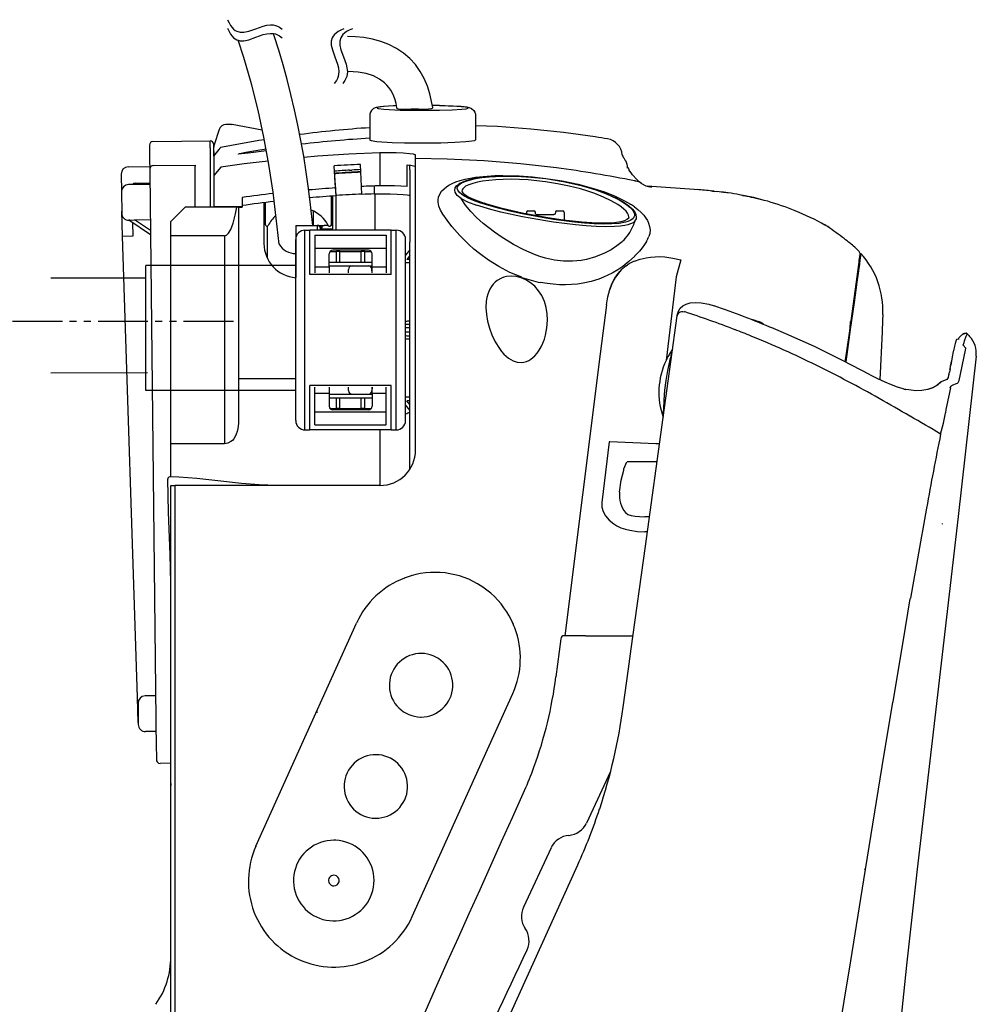
# Model space of a CAD drawing. Extents: x -1 to 1999, y 165 to 2915.
# Drawn here: x 392 to 526, y 2301 to 2439 of the extents above; entities that cross this region are included whole.
import ezdxf

# ---------------------------------------------------------------- set-up
doc = ezdxf.new("R2010")
doc.units = 0
doc.linetypes.add('EXLTYPE4', pattern=[12, 7, -1, 1, -1, 1, -1])
doc.layers.add('温水洗浄便座', color=7, linetype='CONTINUOUS')

msp = doc.modelspace()

# ---------------------------------------------------------------- linework, layer by layer
at = {"layer": '温水洗浄便座', "color": 7, "linetype": 'CONTINUOUS'}
for p, q in [((444.45, 2426.76), (444.45, 2426.87)), ((445.69, 2427.14), (445.68, 2427.15)), ((445.69, 2426.49), (450.4, 2426.49)), ((447.45, 2426.65), (446.45, 2426.65)), ((450.42, 2427.15), (449.4, 2427.15)), ((450.4, 2427.14), (449.4, 2427.14)), ((449.45, 2426.87), (449.45, 2426.76)), ((450.4, 2427.14), (450.42, 2427.15)), ((440.65, 2425.82), (440.65, 2422.32)), ((455.45, 2425.82), (455.45, 2422.32)), ((419.52, 2423.8), (418.8, 2421.64)), ((421.16, 2424.48), (420.47, 2424.48)), ((425.57, 2423.72), (421.33, 2424.47)), ((410.24, 2422.11), (418.24, 2422.2)), ((418.25, 2421.2), (418.24, 2422.2)), ((426.07, 2422.89), (426.06, 2422.89)), ((426.15, 2422.33), (426.15, 2422.32)), ((426.15, 2422.33), (426.15, 2422.33)), ((445.51, 2421.94), (450.59, 2421.94)), ((409.75, 2421.6), (409.76, 2420.6)), ((409.76, 2420.6), (409.76, 2420.6)), ((409.76, 2420.6), (409.77, 2420.02)), ((410.25, 2421.11), (410.25, 2421.11)), ((418.24, 2421.2), (418.24, 2420.62)), ((418.24, 2421.2), (418.24, 2421.2)), ((418.25, 2421.2), (418.24, 2421.2)), ((418.24, 2420.62), (418.24, 2420.37)), ((418.75, 2420.7), (418.75, 2421.7)), ((418.75, 2420.25), (418.75, 2421.32)), ((418.75, 2420.07), (419.52, 2421)), ((418.75, 2420.7), (418.75, 2420.12)), ((419.52, 2421), (419.65, 2421.16)), ((419.65, 2421.16), (419.67, 2421.19)), ((419.73, 2421.26), (419.67, 2421.19)), ((442.06, 2420.5), (442.06, 2415.89)), ((409.77, 2420.02), (409.77, 2419.77)), ((409.77, 2419.77), (409.77, 2419.59)), ((409.77, 2419.59), (409.77, 2419.49)), ((409.77, 2419.49), (409.79, 2418.23)), ((418.24, 2420.37), (418.24, 2420.19)), ((418.24, 2420.19), (418.24, 2420.09)), ((418.24, 2420.09), (418.24, 2418.66)), ((418.75, 2420.07), (418.75, 2420.25)), ((418.75, 2420.12), (418.75, 2419.87)), ((418.75, 2419.87), (418.75, 2419.69)), ((418.75, 2419.69), (418.75, 2419.59)), ((418.75, 2419.59), (418.75, 2418.16)), ((447.06, 2419.74), (447.06, 2420.18)), ((447.06, 2378.87), (447.06, 2419.74)), ((476.04, 2420.25), (476.04, 2420.17)), ((476.25, 2419.83), (476.17, 2419.93)), ((476.25, 2419.83), (476.26, 2419.81)), ((476.26, 2419.81), (476.27, 2419.8)), ((406.78, 2418.56), (409.78, 2418.6)), ((409.79, 2418.23), (409.79, 2417.72)), ((409.79, 2417.72), (410.71, 2336.79)), ((410.28, 2418.74), (416.15, 2418.8)), ((416.15, 2418.8), (416.15, 2418.63)), ((416.15, 2417.62), (416.15, 2418.63)), ((418.24, 2418.66), (418.25, 2417.64)), ((419.74, 2418.49), (418.75, 2417.34)), ((418.75, 2418.16), (418.75, 2417.65)), ((435.84, 2415.6), (435.65, 2418.7)), ((435.71, 2417.95), (435.66, 2418.7)), ((435.71, 2417.88), (435.71, 2417.95)), ((435.87, 2415.34), (435.71, 2417.88)), ((437.8, 2418.08), (438.11, 2418.1)), ((439.48, 2415.8), (439.35, 2418.9)), ((445.87, 2415.82), (445.87, 2418.83)), ((446.26, 2418.15), (446.26, 2418.68)), ((446.26, 2418.15), (446.26, 2407.97)), ((476.94, 2418.21), (476.96, 2418.18)), ((476.94, 2418.21), (476.96, 2418.18)), ((476.96, 2418.19), (476.99, 2418.13)), ((476.98, 2418.13), (476.99, 2418.12)), ((405.79, 2417.55), (405.82, 2415.05)), ((416.15, 2412.9), (416.15, 2417.62)), ((418.25, 2417.64), (418.25, 2412.9)), ((418.75, 2417.65), (418.75, 2412.9)), ((435.86, 2417.65), (435.86, 2417.59)), ((477.75, 2416.66), (477.75, 2416.66)), ((477.89, 2416.56), (477.75, 2416.59)), ((477.9, 2416.56), (477.75, 2416.59)), ((405.82, 2415.05), (405.86, 2412.05)), ((409.81, 2416.09), (406.81, 2416.06)), ((407.73, 2416.25), (409.81, 2416.28)), ((435.85, 2415.69), (435.84, 2415.6)), ((435.92, 2414.49), (435.85, 2415.69)), ((435.93, 2414.54), (435.87, 2415.34)), ((439.54, 2414.68), (439.49, 2415.8)), ((441.26, 2415.86), (441.26, 2414.75)), ((486.77, 2415.33), (479.52, 2415.84)), ((486.77, 2415.33), (486.55, 2415.36)), ((487.34, 2415.25), (487.33, 2415.25)), ((488.71, 2415.15), (488.9, 2415.13)), ((488.88, 2415.13), (488.75, 2415.14)), ((488.88, 2415.13), (489.33, 2415.08)), ((422.75, 2414.27), (422.75, 2413)), ((435.2, 2414.44), (435.2, 2410.43)), ((435.4, 2414.45), (435.4, 2409.67)), ((435.9, 2414.48), (435.9, 2409.67)), ((435.93, 2414.54), (435.92, 2414.49)), ((441.36, 2414.75), (441.36, 2409.67)), ((474.98, 2414.27), (475.05, 2414.24)), ((492.88, 2414.54), (493.25, 2414.47)), ((405.96, 2408.84), (405.85, 2412.33)), ((414.75, 2412.9), (412.75, 2410.9)), ((421.98, 2412.9), (414.75, 2412.9)), ((418.75, 2413), (422.75, 2413)), ((419.75, 2412.9), (419.75, 2413)), ((419.85, 2412.9), (419.85, 2413)), ((421.65, 2412.9), (421.65, 2413)), ((422.25, 2412.9), (421.98, 2412.9)), ((422.25, 2412.9), (422.25, 2383.23)), ((422.25, 2412.9), (422.75, 2412.9)), ((422.75, 2413), (422.75, 2412.9)), ((425.8, 2413.53), (425.8, 2407.8)), ((425.8, 2412.4), (426, 2412.4)), ((426, 2410.43), (426, 2413.55)), ((432.25, 2412.56), (432.25, 2412.56)), ((432.75, 2410.32), (432.75, 2412.34)), ((462.81, 2412.37), (463.65, 2412.37)), ((466.87, 2412.37), (467.71, 2412.37)), ((477.75, 2412.93), (477.75, 2412.93)), ((409.89, 2409.03), (406.87, 2411.06)), ((406.99, 2411.06), (406.87, 2411.06)), ((407.65, 2411.13), (409.87, 2411.16)), ((409.88, 2409.64), (407.65, 2411.13)), ((412.75, 2408.9), (412.75, 2410.9)), ((462.61, 2412.17), (462.61, 2411.93)), ((463.86, 2411.95), (463.85, 2412.18)), ((464.08, 2411.87), (466.44, 2411.87)), ((466.67, 2412.18), (466.65, 2411.95)), ((467.91, 2412.17), (467.91, 2411.05)), ((407.46, 2408.88), (407.4, 2410.7)), ((426.25, 2410.24), (426.25, 2405.78)), ((430.25, 2410.32), (433.26, 2410.32)), ((430.25, 2410.32), (430.25, 2403.02)), ((431.55, 2409.67), (432.25, 2409.67)), ((431.55, 2395.67), (431.55, 2409.67)), ((443.65, 2409.67), (432.25, 2409.67)), ((432.25, 2403.44), (432.25, 2409.67)), ((433.25, 2410.32), (433.25, 2409.67)), ((433.48, 2410.32), (433.26, 2410.32)), ((433.48, 2410.32), (434.25, 2410.32)), ((433.75, 2409.82), (433.75, 2409.67)), ((433.76, 2409.82), (433.87, 2409.82)), ((433.87, 2409.82), (433.87, 2409.67)), ((435.4, 2409.82), (433.87, 2409.82)), ((434.83, 2410.32), (434.25, 2410.32)), ((435.4, 2410.32), (435.17, 2410.32)), ((443.65, 2409.67), (444.35, 2409.67)), ((443.65, 2403.44), (443.65, 2409.67)), ((444.35, 2395.67), (444.35, 2409.67)), ((504.46, 2410.4), (504.35, 2410.45)), ((504.63, 2410.3), (504.46, 2410.4)), ((405.96, 2408.84), (407.46, 2408.88)), ((408.05, 2344.12), (405.96, 2408.84)), ((412.75, 2379.73), (412.75, 2408.9)), ((420.25, 2408.9), (412.75, 2408.9)), ((420.25, 2408.9), (420.25, 2379.73)), ((430.25, 2395.67), (430.25, 2408.37)), ((432.95, 2408.97), (432.95, 2407.14)), ((432.95, 2408.97), (442.95, 2408.97)), ((442.95, 2408.97), (442.95, 2407.14)), ((445.65, 2395.67), (445.65, 2408.37)), ((476.06, 2408.11), (476.01, 2408.06)), ((432.95, 2407.14), (432.95, 2404.52)), ((432.95, 2407.14), (442.95, 2407.14)), ((440.45, 2406.87), (435.45, 2406.87)), ((442.95, 2407.14), (442.95, 2404.52)), ((446.26, 2406.92), (445.65, 2406.16)), ((446.26, 2376.15), (446.26, 2407.97)), ((434.95, 2404.52), (434.95, 2406.37)), ((435.05, 2406.67), (435.95, 2406.67)), ((436.45, 2406.67), (435.95, 2406.67)), ((435.95, 2405.17), (435.95, 2406.67)), ((436.45, 2406.67), (439.45, 2406.67)), ((436.45, 2405.17), (436.45, 2406.67)), ((439.45, 2405.17), (439.45, 2406.67)), ((439.95, 2406.67), (439.45, 2406.67)), ((439.95, 2405.17), (439.95, 2406.67)), ((439.95, 2406.67), (440.85, 2406.67)), ((440.95, 2404.52), (440.95, 2406.37)), ((446.26, 2406.12), (445.83, 2405.58)), ((446.26, 2405.58), (445.83, 2405.58)), ((477.76, 2406.02), (477.73, 2405.96)), ((484.26, 2405.51), (483.61, 2403.12)), ((509.27, 2405.56), (508.94, 2403.15)), ((509.16, 2406.1), (509.16, 2406.1)), ((509.36, 2405.42), (509.21, 2404.36)), ((509.23, 2404.5), (509.26, 2405.47)), ((509.36, 2405.42), (509.23, 2404.5)), ((509.27, 2405.56), (509.29, 2405.68)), ((509.29, 2405.68), (509.38, 2406.28)), ((509.41, 2405.79), (509.36, 2405.42)), ((509.36, 2405.42), (509.36, 2405.42)), ((509.43, 2405.92), (509.41, 2405.84)), ((509.41, 2405.84), (509.41, 2405.81)), ((509.41, 2405.84), (509.41, 2405.84)), ((509.41, 2405.84), (509.41, 2405.79)), ((509.41, 2405.81), (509.41, 2405.79)), ((509.41, 2405.79), (509.41, 2405.79)), ((509.49, 2406.41), (509.42, 2405.92)), ((509.49, 2406.41), (509.43, 2405.92)), ((409.25, 2387.2), (409.25, 2404.7)), ((430.25, 2404.7), (409.25, 2404.7)), ((432.95, 2404.52), (434.95, 2404.52)), ((432.95, 2404.52), (432.95, 2403.67)), ((434.95, 2405.17), (435.95, 2405.17)), ((434.95, 2404.67), (438.16, 2404.67)), ((434.95, 2404.52), (434.95, 2403.67)), ((435.95, 2405.17), (436.45, 2405.17)), ((436.45, 2405.17), (439.45, 2405.17)), ((437.66, 2403.67), (437.66, 2404.17)), ((438.16, 2404.67), (440.43, 2404.67)), ((439.45, 2405.17), (439.95, 2405.17)), ((439.95, 2405.17), (440.95, 2405.17)), ((440.44, 2404.67), (440.95, 2404.67)), ((440.95, 2403.67), (440.93, 2404.18)), ((440.93, 2404.18), (440.93, 2403.67)), ((440.95, 2403.67), (440.95, 2404.52)), ((440.95, 2404.52), (442.95, 2404.52)), ((442.95, 2404.52), (442.95, 2403.67)), ((445.83, 2405.09), (445.65, 2405.09)), ((446.26, 2405.09), (445.83, 2405.09)), ((476.59, 2404.68), (476.76, 2404.8)), ((509.15, 2403.98), (509.1, 2403.64)), ((509.21, 2404.36), (509.15, 2403.98)), ((409.25, 2402.95), (395.9, 2402.95)), ((443.65, 2403.44), (432.25, 2403.44)), ((475.69, 2403.86), (475.7, 2403.87)), ((483.61, 2403.12), (482.17, 2391.41)), ((508.94, 2403.15), (507.78, 2394.92)), ((509.1, 2403.63), (508.93, 2402.37)), ((509.1, 2403.64), (509.1, 2403.63)), ((430.25, 2389.06), (430.25, 2402.28)), ((508.93, 2402.37), (508.53, 2399.52)), ((508.53, 2399.52), (507.99, 2395.73)), ((482.84, 2391.23), (483.72, 2397.66)), ((483.72, 2397.66), (483.74, 2397.77)), ((484.75, 2398.25), (484.74, 2398.17)), ((512.54, 2397.06), (512.47, 2395.44)), ((512.57, 2397.84), (512.54, 2397.06)), ((430.25, 2382.97), (430.25, 2395.67)), ((431.55, 2381.67), (431.55, 2395.67)), ((444.35, 2381.67), (444.35, 2395.67)), ((445.65, 2396.44), (445.7, 2396.45)), ((446.26, 2395.97), (445.65, 2395.97)), ((445.65, 2382.97), (445.65, 2395.67)), ((446.26, 2396.9), (446.21, 2396.9)), ((446.26, 2396.47), (446.21, 2396.47)), ((507.99, 2395.73), (507.5, 2392.22)), ((508.01, 2395.88), (508.05, 2396.88)), ((446.26, 2395.37), (445.65, 2395.37)), ((445.7, 2394.88), (445.65, 2394.89)), ((446.26, 2394.87), (446.21, 2394.87)), ((446.26, 2394.43), (446.21, 2394.43)), ((507.78, 2394.92), (507.38, 2392.09)), ((512.47, 2395.44), (512.17, 2388.69)), ((522.89, 2394.36), (522.81, 2394.12)), ((522.9, 2394.37), (522.89, 2394.36)), ((522.9, 2394.37), (523.29, 2394.43)), ((523.78, 2395.07), (523.8, 2395.08)), ((523.91, 2395.13), (523.99, 2395.16)), ((523.94, 2395.15), (524.02, 2395.17)), ((524.27, 2395.17), (524.25, 2395.17)), ((524.39, 2395.15), (524.26, 2395.24)), ((524.38, 2395.14), (524.39, 2395.15)), ((524.39, 2395.15), (524.56, 2394.96)), ((524.56, 2394.96), (524.74, 2394.77)), ((507.67, 2393.46), (507.57, 2393.46)), ((507.6, 2393.66), (507.72, 2393.77)), ((507.66, 2393.72), (507.71, 2393.72)), ((522.75, 2393.93), (522.69, 2393.77)), ((522.7, 2393.77), (522.69, 2393.76)), ((522.7, 2393.77), (522.69, 2393.76)), ((522.76, 2393.97), (522.75, 2393.93)), ((522.8, 2394.08), (522.76, 2393.97)), ((522.81, 2394.12), (522.8, 2394.08)), ((523.83, 2393.53), (523.83, 2393.54)), ((524.2, 2393.14), (523.83, 2393.54)), ((523.83, 2393.53), (524.2, 2393.13)), ((524.2, 2393.13), (524.2, 2393.14)), ((507.38, 2392.09), (507.26, 2391.24)), ((507.5, 2392.22), (507.36, 2391.2)), ((507.58, 2392.77), (507.48, 2392.77)), ((522.3, 2391.89), (522.08, 2390.76)), ((522.45, 2392.67), (522.3, 2391.89)), ((522.46, 2392.73), (522.45, 2392.67)), ((522.45, 2392.67), (522.45, 2392.68)), ((481.76, 2383.4), (482.84, 2391.23)), ((521.99, 2390.23), (521.91, 2389.75)), ((521.97, 2390.14), (521.99, 2390.23)), ((521.99, 2390.23), (522.05, 2390.55)), ((522, 2390.28), (521.99, 2390.23)), ((522.05, 2390.55), (522.07, 2390.68)), ((522.08, 2390.76), (522.07, 2390.67)), ((522.09, 2390.81), (522.18, 2391.24)), ((409.45, 2389.69), (395.92, 2389.63)), ((422.25, 2388.87), (430.25, 2388.87)), ((521.74, 2388.99), (521.75, 2389.01)), ((521.79, 2389.16), (521.82, 2389.26)), ((521.82, 2389.26), (521.83, 2389.34)), ((521.83, 2389.34), (521.91, 2389.75)), ((521.86, 2389.49), (521.87, 2389.54)), ((521.87, 2389.54), (521.91, 2389.75)), ((521.91, 2389.75), (521.91, 2389.75)), ((443.65, 2387.89), (432.25, 2387.89)), ((432.25, 2381.67), (432.25, 2387.89)), ((432.95, 2386.82), (432.95, 2387.67)), ((434.95, 2387.67), (434.95, 2386.82)), ((437.66, 2387.17), (437.66, 2387.67)), ((440.95, 2387.67), (440.93, 2387.15)), ((440.93, 2387.67), (440.93, 2387.15)), ((440.95, 2386.82), (440.95, 2387.67)), ((442.95, 2386.82), (442.95, 2387.67)), ((443.65, 2381.67), (443.65, 2387.89)), ((520.76, 2388.4), (520.74, 2388.38)), ((520.83, 2388.45), (520.76, 2388.4)), ((520.83, 2388.44), (520.76, 2388.39)), ((522.02, 2387.58), (521.97, 2387.62)), ((430.25, 2387.2), (409.25, 2387.2)), ((432.95, 2384.19), (432.95, 2386.82)), ((432.95, 2386.82), (434.95, 2386.82)), ((434.95, 2386.82), (434.95, 2384.97)), ((434.95, 2386.67), (440.95, 2386.67)), ((434.95, 2386.17), (435.95, 2386.17)), ((435.95, 2384.67), (435.95, 2386.17)), ((435.95, 2386.17), (436.45, 2386.17)), ((436.45, 2386.17), (439.45, 2386.17)), ((436.45, 2384.67), (436.45, 2386.17)), ((439.45, 2386.17), (439.95, 2386.17)), ((439.45, 2384.67), (439.45, 2386.17)), ((439.95, 2386.17), (440.95, 2386.17)), ((439.95, 2384.67), (439.95, 2386.17)), ((440.95, 2386.82), (440.95, 2384.97)), ((440.95, 2386.82), (442.95, 2386.82)), ((442.95, 2384.19), (442.95, 2386.82)), ((445.83, 2386.25), (445.65, 2386.25)), ((446.26, 2386.25), (445.83, 2386.25)), ((435.05, 2384.67), (435.95, 2384.67)), ((436.45, 2384.67), (435.95, 2384.67)), ((436.45, 2384.67), (439.45, 2384.67)), ((439.95, 2384.67), (439.45, 2384.67)), ((439.95, 2384.67), (440.85, 2384.67)), ((446.26, 2384.42), (445.65, 2385.17)), ((446.26, 2385.22), (445.83, 2385.75)), ((446.26, 2385.75), (445.83, 2385.75)), ((432.95, 2382.37), (432.95, 2384.19)), ((432.95, 2384.19), (442.95, 2384.19)), ((440.45, 2384.47), (435.45, 2384.47)), ((442.95, 2382.37), (442.95, 2384.19)), ((479.28, 2365.37), (481.76, 2383.4)), ((481.79, 2384.22), (481.78, 2383.91)), ((481.79, 2383.9), (481.78, 2383.91)), ((481.8, 2384.56), (481.79, 2384.22)), ((481.82, 2383.8), (481.79, 2383.9)), ((432.95, 2382.37), (442.95, 2382.37)), ((431.55, 2381.67), (432.25, 2381.67)), ((443.65, 2381.67), (432.25, 2381.67)), ((442.06, 2381.67), (442.06, 2373.87)), ((443.65, 2381.67), (444.35, 2381.67)), ((412.75, 2375.06), (412.75, 2379.73)), ((420.25, 2379.73), (412.75, 2379.73)), ((474.22, 2379.97), (473.17, 2371.47)), ((480.73, 2379.7), (474.27, 2380.01)), ((481.25, 2379.7), (480.73, 2379.7)), ((447.06, 2378.86), (447.06, 2378.87)), ((476.27, 2376.2), (476.7, 2377.19)), ((480.91, 2377.2), (476.73, 2377.2)), ((475.86, 2374.62), (476.25, 2376.03)), ((476.25, 2376.03), (476.27, 2376.2)), ((412.3, 2374.8), (412.3, 2374.77)), ((412.75, 2275.6), (412.75, 2373.87)), ((412.75, 2373.87), (413.33, 2373.87)), ((416.02, 2373.87), (413.33, 2373.87)), ((413.33, 2275.6), (413.33, 2373.87)), ((417.63, 2373.87), (416.02, 2373.87)), ((442.06, 2373.87), (417.63, 2373.87)), ((475.66, 2372.94), (475.86, 2374.62)), ((479.85, 2369.49), (479.22, 2369.49)), ((518.69, 2370.68), (518.69, 2370.69)), ((520.91, 2368.53), (520.9, 2368.46)), ((479.55, 2367.35), (479.22, 2367.35)), ((477.3, 2350.94), (479.28, 2365.37)), ((455.74, 2360.1), (455.75, 2360.09)), ((431.78, 2339.05), (438.78, 2354.58)), ((438.99, 2354.68), (438.99, 2354.69)), ((467.4, 2352.37), (466.73, 2347.02)), ((467.99, 2352.8), (467.9, 2352.8)), ((470.88, 2352.8), (467.99, 2352.8)), ((470.88, 2352.8), (472.7, 2352.8)), ((472.7, 2352.8), (477.43, 2352.8)), ((477.43, 2352.8), (477.55, 2352.8)), ((476.91, 2348.14), (477.3, 2350.94)), ((476.17, 2342.76), (476.91, 2348.14)), ((456.51, 2335.42), (460.69, 2344.71)), ((408.16, 2340.62), (408.05, 2344.12)), ((408.14, 2343.35), (408.17, 2340.35)), ((410.63, 2344.38), (409.13, 2344.36)), ((433.16, 2342.11), (433.3, 2342.06)), ((410.68, 2339.38), (409.18, 2339.36)), ((424.68, 2323.28), (431.78, 2339.05)), ((410.71, 2336.79), (410.72, 2336.35)), ((410.72, 2336.35), (410.73, 2335.38)), ((410.73, 2335.38), (410.73, 2335.38)), ((412.75, 2334.91), (411.23, 2334.89)), ((411.23, 2334.89), (411.23, 2334.89)), ((446.59, 2313.41), (456.51, 2335.42)), ((463.5, 2333.95), (463.66, 2334.37)), ((474.41, 2333.78), (471.01, 2326.52)), ((474.41, 2333.78), (471.01, 2326.52)), ((412.75, 2332.66), (412.75, 2332.65)), ((412.75, 2332.09), (412.75, 2331.81)), ((412.75, 2331.91), (412.75, 2331.81)), ((468.55, 2324.8), (468.58, 2324.8)), ((424.82, 2323.22), (424.81, 2323.22)), ((466.08, 2323.08), (462.17, 2314.74)), ((451.58, 2280.44), (469.79, 2320.65)), ((509.91, 2318.55), (510.14, 2320.02)), ((510.14, 2320.02), (509.98, 2320.05)), ((429.69, 2308.07), (429.7, 2308.06))]:
    msp.add_line(p, q, dxfattribs=at)
at = {"layer": '温水洗浄便座', "color": 6, "linetype": 'EXLTYPE4'}
msp.add_line((421.54, 2396.87), (341.71, 2396.87), dxfattribs=at)
at = {"layer": '温水洗浄便座', "color": 7, "linetype": 'CONTINUOUS', "flags": 128}
for points in [[(420.7, 2439.19), (420.9, 2438.75), (421.11, 2438.38), (421.32, 2438.09), (421.54, 2437.86), (421.76, 2437.69), (421.98, 2437.57), (422.46, 2437.43), (423, 2437.43), (423.68, 2437.58), (424.64, 2437.93), (425.69, 2438.3), (426.22, 2438.43), (426.74, 2438.47), (427.07, 2438.45), (427.4, 2438.39), (427.69, 2438.28), (427.98, 2438.14), (428.37, 2437.84)], [(420.7, 2437.99), (420.9, 2437.55), (421.11, 2437.18), (421.32, 2436.89), (421.54, 2436.66), (421.76, 2436.49), (421.98, 2436.37), (422.46, 2436.23), (423, 2436.23), (423.68, 2436.38), (424.64, 2436.73), (425.69, 2437.1), (426.22, 2437.23), (426.74, 2437.27), (427.07, 2437.25), (427.4, 2437.19), (427.69, 2437.08), (427.98, 2436.94), (428.37, 2436.64)], [(432.64, 2410.31), (432.33, 2413.23), (432.04, 2415.53), (431.72, 2417.79), (431.37, 2420.03), (430.98, 2422.23), (430.55, 2424.42), (430.09, 2426.56), (429.59, 2428.69), (429.06, 2430.79), (428.49, 2432.86), (427.89, 2434.91), (427.25, 2436.94), (427.14, 2437.24)], [(437.01, 2437.93), (436.56, 2437.73), (436.19, 2437.52), (435.91, 2437.31), (435.68, 2437.09), (435.51, 2436.87), (435.38, 2436.65), (435.24, 2436.18), (435.24, 2435.63), (435.39, 2434.96), (435.74, 2433.99), (436.12, 2432.95), (436.24, 2432.42), (436.29, 2431.89), (436.27, 2431.56), (436.2, 2431.23), (436.1, 2430.94), (435.95, 2430.66), (435.66, 2430.26)], [(438.21, 2437.93), (437.76, 2437.73), (437.39, 2437.52), (437.11, 2437.31), (436.88, 2437.09), (436.71, 2436.87), (436.58, 2436.65), (436.44, 2436.18), (436.44, 2435.63), (436.59, 2434.96), (436.94, 2433.99), (437.32, 2432.95), (437.44, 2432.42), (437.49, 2431.89), (437.47, 2431.56), (437.4, 2431.23), (437.3, 2430.94), (437.15, 2430.66), (436.86, 2430.26)], [(427.93, 2407.7), (427.07, 2415.01), (426.49, 2418.88), (425.79, 2422.71), (424.97, 2426.49), (424.04, 2430.21), (422.97, 2433.88), (422.18, 2436.31)], [(449.46, 2426.88), (449.06, 2428.78), (448.72, 2429.88), (448.28, 2430.94), (447.71, 2431.94), (447.03, 2432.89), (446.25, 2433.74), (445.36, 2434.5), (444.4, 2435.15), (443.31, 2435.71), (442.18, 2436.15), (441.01, 2436.47), (439.81, 2436.68), (438.65, 2436.79), (437.49, 2436.83)], [(444.45, 2426.87), (444.33, 2427.44), (444.19, 2427.97), (444.01, 2428.45), (443.8, 2428.9), (443.57, 2429.3), (443.31, 2429.68), (443.03, 2430.02), (442.71, 2430.33), (441.99, 2430.87), (441.15, 2431.3), (440.15, 2431.63), (438.99, 2431.84), (437.62, 2431.91), (437.49, 2431.91)], [(444.4, 2427.1), (443.28, 2427.06), (442.08, 2426.96), (441.54, 2426.86), (441.18, 2426.72), (440.87, 2426.46), (440.73, 2426.21), (440.66, 2425.95), (440.65, 2425.82)], [(444.4, 2427.1), (443.91, 2427.09), (442.57, 2427), (441.93, 2426.92), (441.69, 2426.86), (441.66, 2426.84), (441.65, 2426.83), (441.65, 2426.82), (441.65, 2426.82), (441.65, 2426.81), (441.66, 2426.8), (441.68, 2426.78), (441.82, 2426.74), (442.63, 2426.63), (444.88, 2426.51), (445.69, 2426.49)], [(444.45, 2426.76), (444.45, 2426.76), (444.45, 2426.76), (444.45, 2426.75), (444.49, 2426.74), (444.68, 2426.71), (445.85, 2426.66), (446.45, 2426.65)], [(447.45, 2426.65), (448.86, 2426.69), (449.3, 2426.72), (449.45, 2426.76)], [(450.4, 2426.49), (452.18, 2426.55), (453.53, 2426.64), (454.16, 2426.71), (454.41, 2426.78), (454.44, 2426.8), (454.45, 2426.81), (454.45, 2426.81), (454.45, 2426.82), (454.45, 2426.83), (454.44, 2426.84), (454.41, 2426.86), (454.28, 2426.9), (453.47, 2427), (451.21, 2427.12), (450.4, 2427.14)], [(450.42, 2427.15), (452.82, 2427.06), (454.02, 2426.96), (454.56, 2426.86), (454.92, 2426.72), (455.22, 2426.46), (455.37, 2426.21), (455.44, 2425.95), (455.45, 2425.82)], [(472.25, 2422.76), (467.79, 2423.38), (463.22, 2423.86), (458.55, 2424.19), (455.45, 2424.32)], [(440.65, 2422.32), (440.65, 2422.32), (440.65, 2422.31), (440.66, 2422.3), (440.69, 2422.28), (440.82, 2422.24), (441.61, 2422.12), (443.78, 2421.99), (445.51, 2421.94)], [(450.59, 2421.94), (452.55, 2422), (454.1, 2422.09), (454.94, 2422.18), (455.38, 2422.27), (455.45, 2422.32)], [(422.25, 2420.35), (422.25, 2420.36), (422.25, 2420.36), (422.25, 2420.36), (422.26, 2420.37), (422.37, 2420.41), (423.27, 2420.6), (424.64, 2420.83), (426.09, 2421.06)], [(426.14, 2420.81), (423.6, 2420.47), (422.67, 2420.36), (422.3, 2420.34), (422.26, 2420.35), (422.25, 2420.35), (422.25, 2420.35), (422.25, 2420.35), (422.25, 2420.35)], [(442.06, 2420.5), (437.69, 2420.33), (433.31, 2420.04), (431.39, 2419.87)], [(447.06, 2420.18), (447.06, 2420.19), (447.05, 2420.21), (447.03, 2420.23), (446.95, 2420.26), (446.77, 2420.31), (446.19, 2420.4), (445.34, 2420.47), (444.33, 2420.51), (442.06, 2420.5)], [(426.4, 2419.37), (423.01, 2418.96), (419.74, 2418.49)], [(466.81, 2418.4), (461.79, 2418.97), (456.68, 2419.38), (451.48, 2419.64), (447.06, 2419.74)], [(410.28, 2418.74), (410.14, 2418.71), (410.01, 2418.65), (409.9, 2418.55), (409.83, 2418.43), (409.79, 2418.23)], [(445.87, 2418.83), (446.13, 2418.77), (446.21, 2418.73), (446.24, 2418.71), (446.25, 2418.7), (446.26, 2418.68)], [(445.87, 2418.83), (446.39, 2418.77), (446.78, 2418.71), (447.01, 2418.63), (447.04, 2418.61), (447.05, 2418.6), (447.06, 2418.58)], [(476.8, 2418.5), (476.92, 2418.26), (476.94, 2418.21)], [(477.4, 2417.56), (477.02, 2418.08), (476.99, 2418.12)], [(450.9, 2411.91), (450.56, 2412.5), (450.34, 2413.06), (450.24, 2413.58), (450.23, 2413.94), (450.29, 2414.29), (450.45, 2414.73), (450.7, 2415.13), (451.05, 2415.49), (451.37, 2415.75), (451.73, 2415.98), (452.19, 2416.22), (452.71, 2416.43), (453.33, 2416.64), (454, 2416.82), (455.47, 2417.09), (457.09, 2417.26), (458.16, 2417.32), (459.27, 2417.34), (461.57, 2417.29), (463.44, 2417.15), (465.31, 2416.94)], [(456.09, 2413.52), (455.2, 2413.85), (454.42, 2414.18), (453.93, 2414.44), (453.53, 2414.69), (453.18, 2414.98), (452.96, 2415.27), (452.89, 2415.52), (452.93, 2415.75), (453.08, 2415.98), (453.26, 2416.14), (453.5, 2416.29), (454.13, 2416.56), (454.74, 2416.75), (455.45, 2416.91), (456.31, 2417.04), (457.26, 2417.15), (459.26, 2417.26), (461.21, 2417.25), (463.24, 2417.13), (465.31, 2416.91)], [(455.81, 2416.99), (454.62, 2416.75), (453.85, 2416.51), (453.25, 2416.24), (453.1, 2416.14)], [(465.26, 2416.46), (462.84, 2416.71), (461.62, 2416.78), (460.44, 2416.81), (459.34, 2416.8), (458.3, 2416.75), (457.33, 2416.66), (456.44, 2416.54), (455.73, 2416.4), (455.09, 2416.24), (454.53, 2416.05), (454.08, 2415.83), (453.85, 2415.66), (453.69, 2415.49), (453.59, 2415.32), (453.56, 2415.13)], [(455.81, 2416.99), (457.36, 2417.17), (459.14, 2417.27), (461.06, 2417.26), (463.17, 2417.14), (465.31, 2416.91)], [(476.96, 2411.5), (476.91, 2411.77), (476.77, 2412.05), (476.56, 2412.33), (476.27, 2412.62), (475.88, 2412.95), (475.4, 2413.28), (474.47, 2413.81), (473.39, 2414.32), (472.17, 2414.8), (471.19, 2415.14), (470.16, 2415.45), (468.58, 2415.85), (466.94, 2416.19), (465.26, 2416.46)], [(465.31, 2416.94), (467.61, 2416.58), (469.85, 2416.11), (471.98, 2415.54), (473.55, 2415.03), (475.02, 2414.45), (476.35, 2413.8), (477.21, 2413.3)], [(465.31, 2416.91), (467.8, 2416.51), (470.18, 2415.97), (471.31, 2415.66), (472.39, 2415.32), (473.37, 2414.96), (474.98, 2414.27)], [(465.31, 2416.91), (467.75, 2416.51), (470.1, 2415.98), (471.24, 2415.67), (472.32, 2415.33), (473.32, 2414.96), (474.25, 2414.58), (475.62, 2413.92), (476.2, 2413.57), (476.7, 2413.22), (477.11, 2412.88), (477.42, 2412.55), (477.59, 2412.31), (477.7, 2412.08), (477.74, 2411.88), (477.73, 2411.69), (477.67, 2411.5), (477.55, 2411.33), (477.37, 2411.17), (477.13, 2411.03), (476.83, 2410.9), (476.47, 2410.79), (475.6, 2410.63), (474.56, 2410.55)], [(478.66, 2416.28), (478.07, 2416.76), (477.49, 2417.43), (477.39, 2417.57)], [(477.75, 2416.66), (477.78, 2416.64), (477.87, 2416.58), (477.9, 2416.56)], [(445.87, 2415.82), (444.11, 2415.9), (442.06, 2415.89)], [(453.44, 2414.1), (452.91, 2414.55), (452.73, 2414.77), (452.61, 2414.99), (452.54, 2415.3), (452.59, 2415.6), (452.78, 2415.88), (453.1, 2416.14)], [(453.56, 2415.13), (453.58, 2415.06), (453.69, 2414.9), (454, 2414.63), (454.54, 2414.3), (455.39, 2413.91), (456.66, 2413.44)], [(478.75, 2416.22), (479.36, 2415.89), (479.92, 2415.73)], [(488.97, 2415.12), (488.57, 2415.17), (488.59, 2415.17), (488.85, 2415.13), (488.88, 2415.13)], [(441.26, 2414.75), (443.48, 2414.77), (444.48, 2414.74), (445.33, 2414.68), (445.9, 2414.61), (446.09, 2414.57), (446.21, 2414.52), (446.25, 2414.5), (446.26, 2414.48), (446.26, 2414.47)], [(465.26, 2405.73), (464.48, 2405.96), (463.72, 2406.24), (462.22, 2406.9), (460.78, 2407.66), (459.07, 2408.72), (458.11, 2409.39), (457.31, 2409.99), (456.55, 2410.6), (455.62, 2411.44), (454.79, 2412.29), (454.07, 2413.16), (453.44, 2414.1)], [(453.44, 2414.1), (454.36, 2413.65), (455.59, 2413.19)], [(475.05, 2414.24), (476.17, 2413.63), (476.97, 2413.08), (477.49, 2412.6), (477.82, 2412.19)], [(420.25, 2408.9), (420.39, 2408.92), (420.54, 2408.99), (420.84, 2409.26), (421.16, 2409.79), (421.5, 2410.66), (421.82, 2411.97), (421.98, 2412.9)], [(465.26, 2410.97), (462.07, 2411.54), (459.02, 2412.21), (457.61, 2412.58), (455.59, 2413.19)], [(465.32, 2411.35), (461.99, 2411.98), (460.28, 2412.36), (458.65, 2412.76), (457.31, 2413.13), (456.09, 2413.52)], [(465.32, 2411.43), (461.99, 2412.06), (459.19, 2412.71), (457.07, 2413.31), (456.66, 2413.44)], [(477.75, 2412.93), (478.24, 2412.55), (478.68, 2412.16), (479.04, 2411.77), (479.34, 2411.37), (479.56, 2411.02), (479.73, 2410.67), (479.87, 2410.19), (479.93, 2409.7), (479.88, 2409.22), (479.76, 2408.79)], [(477.82, 2410.92), (477.94, 2411.1), (478.01, 2411.28), (478.04, 2411.47), (477.97, 2411.87), (477.82, 2412.19)], [(406.99, 2411.06), (407.1, 2411.07), (407.65, 2411.13)], [(461.97, 2403.06), (461.11, 2403.39), (460.27, 2403.75), (458.71, 2404.56), (457.28, 2405.46), (456, 2406.4), (455.24, 2407.02), (454.52, 2407.66), (453.24, 2408.94), (452.14, 2410.21), (451.48, 2411.07), (450.9, 2411.91)], [(463.86, 2411.96), (464.01, 2411.88), (464.08, 2411.87)], [(474.93, 2410.17), (473.72, 2410.14), (472.38, 2410.18), (470.96, 2410.26), (469.48, 2410.4), (466.41, 2410.79), (465.26, 2410.97)], [(473.97, 2410.65), (472.45, 2410.65), (470.36, 2410.78), (467.75, 2411.07), (465.32, 2411.43)], [(474.56, 2410.55), (473.39, 2410.53), (472.11, 2410.56), (470.76, 2410.66), (469.34, 2410.79), (466.41, 2411.18), (465.32, 2411.35)], [(466.66, 2411.96), (466.51, 2411.88), (466.44, 2411.87)], [(476.96, 2411.5), (476.89, 2411.32), (476.7, 2411.16), (476.37, 2411), (475.84, 2410.85), (474.95, 2410.71), (473.97, 2410.65)], [(477.82, 2410.92), (477.56, 2410.72), (477.2, 2410.55), (476.83, 2410.44), (476.4, 2410.34), (475.72, 2410.24), (474.93, 2410.17)], [(433.75, 2409.82), (433.73, 2409.96), (433.67, 2410.09), (433.57, 2410.2), (433.45, 2410.28), (433.25, 2410.32)], [(433.87, 2409.82), (433.84, 2409.99), (433.79, 2410.13), (433.7, 2410.24), (433.6, 2410.3), (433.48, 2410.32)], [(434.25, 2410.32), (434.11, 2410.29), (433.98, 2410.18), (433.92, 2410.09), (433.87, 2409.82)], [(476.01, 2408.06), (475.29, 2407.47), (474.47, 2406.93), (473.55, 2406.44), (472.27, 2405.93), (471.01, 2405.58), (470.27, 2405.44), (469.04, 2405.31), (467.79, 2405.31), (466.53, 2405.45), (465.26, 2405.73)], [(479.43, 2408.1), (479.15, 2407.66), (478.84, 2407.22), (478.43, 2406.72), (477.76, 2406.02)], [(477.73, 2405.96), (476.98, 2405.26), (476.13, 2404.59), (475.4, 2404.09), (474.6, 2403.63), (473.4, 2403.07), (472.74, 2402.82), (471.68, 2402.49), (470.54, 2402.24), (469.75, 2402.12), (468.92, 2402.04), (468.08, 2402.01), (467.22, 2402.02), (466.37, 2402.08), (465.51, 2402.18), (464.58, 2402.34)], [(477.77, 2405.33), (478.54, 2405.61), (479.38, 2405.81), (479.99, 2405.9), (480.63, 2405.95), (481.31, 2405.96), (482.01, 2405.92), (483.13, 2405.77), (484.26, 2405.51)], [(465.56, 2397.03), (465.52, 2397.93), (465.37, 2398.81), (465.12, 2399.67), (464.74, 2400.51), (464.31, 2401.18), (463.76, 2401.81), (463.19, 2402.3), (462.52, 2402.72), (461.86, 2403), (461.14, 2403.17), (460.47, 2403.23), (459.81, 2403.16), (459.45, 2403.07), (459.11, 2402.95), (458.52, 2402.62), (458.2, 2402.37), (457.92, 2402.08), (457.68, 2401.76), (457.47, 2401.42), (457.31, 2401.06), (457.17, 2400.69), (457.05, 2400.21), (456.97, 2399.72), (456.92, 2398.82)], [(474.28, 2401.36), (474.59, 2402.17), (474.99, 2402.92), (475.31, 2403.41), (475.69, 2403.86)], [(475.69, 2403.86), (475.09, 2403.07), (474.58, 2402.14), (474.28, 2401.36)], [(473.81, 2399.21), (473.99, 2400.31), (474.28, 2401.36)], [(456.92, 2398.82), (456.98, 2397.87), (457.15, 2396.91), (457.41, 2395.95), (457.76, 2394.98), (458.23, 2394.01), (458.81, 2393.07), (459.11, 2392.68), (459.44, 2392.3), (459.75, 2392), (460.1, 2391.72), (460.41, 2391.52), (460.74, 2391.34), (461.3, 2391.16), (461.88, 2391.11), (462.24, 2391.15), (462.59, 2391.25), (462.93, 2391.4), (463.24, 2391.59), (463.52, 2391.81), (463.77, 2392.05), (464.1, 2392.43), (464.38, 2392.83), (464.66, 2393.31), (464.9, 2393.81), (465.11, 2394.37), (465.28, 2394.93), (465.48, 2395.98), (465.56, 2397.03)], [(473.81, 2399.21), (472.94, 2392.31), (467.99, 2352.8)], [(483.74, 2397.77), (483.9, 2398.3), (484.16, 2398.73), (484.53, 2399.07), (485, 2399.32), (485.55, 2399.48), (486.26, 2399.55), (487.11, 2399.5), (488.16, 2399.3), (488.9, 2399.08)], [(484.74, 2398.17), (484.55, 2398.21), (484.35, 2398.2), (484.16, 2398.16), (484, 2398.08), (483.87, 2397.97), (483.78, 2397.84), (483.72, 2397.66)], [(510.79, 2389.39), (506.91, 2391.42), (502.98, 2393.34), (498.99, 2395.14), (497.26, 2395.88)], [(524.03, 2394.14), (524.27, 2394.83), (524.37, 2395.11), (524.38, 2395.13), (524.38, 2395.14)], [(522.69, 2393.76), (522.6, 2393.4), (522.46, 2392.73)], [(523.26, 2388.57), (524.14, 2392.86), (524.2, 2393.13)], [(523.83, 2393.54), (523.96, 2393.92), (524.03, 2394.14)], [(525.65, 2392.01), (523.12, 2369.54), (519.47, 2338.06), (517.38, 2320.07), (515.89, 2306.58), (514.97, 2297.58), (514.11, 2288.59), (513.71, 2284.09)], [(482.66, 2391.28), (482.38, 2389.98), (482.14, 2388.61), (481.97, 2387.23), (481.86, 2385.85), (481.8, 2384.56)], [(510.79, 2389.39), (511.84, 2388.86), (512.84, 2388.39), (513.72, 2388.02), (514.57, 2387.71), (515.35, 2387.47)], [(521.74, 2388.99), (521.53, 2388.75), (521.22, 2388.57), (520.83, 2388.45)], [(520.76, 2388.4), (520.23, 2387.95), (519.57, 2387.57), (518.88, 2387.32), (518.05, 2387.18), (517.19, 2387.16), (516.23, 2387.27), (515.8, 2387.35)], [(520.76, 2388.4), (520.2, 2387.93), (519.52, 2387.55), (518.82, 2387.31)], [(522.02, 2387.59), (522.15, 2387.78), (522.26, 2387.88), (522.52, 2388.03), (522.77, 2388.12)], [(522.77, 2388.12), (523.04, 2388.24), (523.14, 2388.33), (523.26, 2388.57)], [(422.25, 2383.23), (422.22, 2382.54), (422.14, 2381.86), (422.05, 2381.45), (421.92, 2381.05), (421.77, 2380.73), (421.57, 2380.42), (421.37, 2380.2), (421.14, 2380.02), (420.72, 2379.81), (420.25, 2379.73)], [(481.79, 2383.9), (481.8, 2383.88), (481.8, 2383.87), (481.81, 2383.87), (481.81, 2383.87), (481.82, 2383.87), (481.82, 2383.88), (481.83, 2383.91)], [(481.9, 2384.4), (481.9, 2384.44), (481.88, 2384.48), (481.85, 2384.52), (481.8, 2384.56)], [(520.67, 2381.07), (521.07, 2382.63), (521.29, 2383.77), (521.34, 2384.08)], [(474.27, 2380.01), (474.24, 2380), (474.23, 2379.99), (474.22, 2379.97)], [(422.66, 2374.15), (418.89, 2374.58), (416.38, 2374.85), (413.86, 2375.02), (412.6, 2375.06)], [(412.64, 2364.18), (412.4, 2370.13), (412.3, 2374.77)], [(427.61, 2373.87), (425.13, 2373.95), (422.66, 2374.15)], [(475.66, 2372.94), (475.63, 2372.54), (475.64, 2372.14), (475.69, 2371.76), (475.78, 2371.38), (475.91, 2371.03), (476.07, 2370.7), (476.27, 2370.38), (476.5, 2370.1), (476.81, 2369.79)], [(473.17, 2371.47), (473.16, 2371.16), (473.18, 2370.84), (473.34, 2370.22), (473.67, 2369.61), (474.18, 2369.02), (474.86, 2368.47), (475.28, 2368.21)], [(476.81, 2369.79), (477.3, 2369.65), (477.85, 2369.56), (478.43, 2369.51), (479.22, 2369.49)], [(475.28, 2368.21), (475.85, 2367.94), (476.47, 2367.74), (477.11, 2367.59), (478.15, 2367.44), (479.22, 2367.35)], [(455.74, 2360.1), (455.14, 2360.42), (454.51, 2360.71), (453.87, 2360.97), (453.22, 2361.19), (452.55, 2361.36), (451.88, 2361.5), (451.2, 2361.6), (450.51, 2361.66), (449.82, 2361.68), (449.13, 2361.67), (448.44, 2361.61), (447.76, 2361.51), (447.09, 2361.37), (446.42, 2361.19)], [(460.79, 2354.33), (460.51, 2354.96), (460.19, 2355.57), (459.84, 2356.16), (459.45, 2356.73), (459.04, 2357.28), (458.59, 2357.81), (458.11, 2358.3), (457.6, 2358.77), (457.07, 2359.21), (456.51, 2359.61), (455.75, 2360.09)], [(513.99, 2343.49), (514, 2343.54), (515.74, 2353.97), (516.42, 2357.99), (516.44, 2358.07)], [(447.82, 2341.4), (448.24, 2341.42), (448.66, 2341.48), (449.07, 2341.58), (449.47, 2341.72), (449.86, 2341.9), (450.23, 2342.11), (450.57, 2342.35), (450.89, 2342.63), (451.18, 2342.93), (451.45, 2343.26), (451.68, 2343.62), (451.87, 2343.99), (452.03, 2344.39), (452.15, 2344.79), (452.23, 2345.21), (452.28, 2345.63), (452.28, 2346.05), (452.24, 2346.47), (452.16, 2346.89), (452.05, 2347.29), (451.89, 2347.69), (451.7, 2348.06), (451.47, 2348.42), (451.21, 2348.76), (450.92, 2349.06), (450.61, 2349.34), (450.26, 2349.59), (449.9, 2349.8), (449.52, 2349.98), (449.12, 2350.12), (448.71, 2350.23), (448.29, 2350.29), (447.87, 2350.31), (447.45, 2350.3), (447.03, 2350.24), (446.61, 2350.14), (446.21, 2350.01), (445.83, 2349.84), (445.46, 2349.63), (445.11, 2349.39), (444.79, 2349.11), (444.49, 2348.81), (444.23, 2348.48), (444, 2348.13), (443.8, 2347.75), (443.64, 2347.36), (443.51, 2346.96), (443.43, 2346.54), (443.38, 2346.12), (443.38, 2345.7), (443.41, 2345.28), (443.49, 2344.86), (443.6, 2344.46), (443.75, 2344.06), (443.94, 2343.68), (444.17, 2343.32), (444.42, 2342.99), (444.71, 2342.68), (445.02, 2342.4), (445.37, 2342.15), (445.73, 2341.93), (446.11, 2341.75), (446.51, 2341.6), (446.92, 2341.5), (447.33, 2341.43), (447.76, 2341.4), (447.82, 2341.4)], [(510.14, 2320.02), (512.48, 2334.47), (513.99, 2343.49)], [(410.71, 2336.68), (410.71, 2336.67), (410.71, 2336.67)], [(410.73, 2335.38), (410.75, 2335.24), (410.81, 2335.11), (410.91, 2335.01), (411.03, 2334.93), (411.23, 2334.89)], [(410.73, 2335.38), (410.73, 2335.38), (410.73, 2335.37)], [(441.48, 2327.21), (441.9, 2327.23), (442.32, 2327.29), (442.73, 2327.39), (443.13, 2327.52), (443.51, 2327.7), (443.88, 2327.91), (444.23, 2328.15), (444.55, 2328.43), (444.84, 2328.73), (445.1, 2329.07), (445.33, 2329.42), (445.53, 2329.8), (445.69, 2330.19), (445.81, 2330.59), (445.89, 2331.01), (445.93, 2331.43), (445.93, 2331.85), (445.9, 2332.27), (445.82, 2332.69), (445.7, 2333.1), (445.55, 2333.49), (445.36, 2333.87), (445.13, 2334.22), (444.87, 2334.56), (444.58, 2334.87), (444.26, 2335.15), (443.92, 2335.39), (443.56, 2335.61), (443.17, 2335.79), (442.77, 2335.93), (442.36, 2336.03), (441.95, 2336.09), (441.52, 2336.12), (441.1, 2336.1), (440.68, 2336.04), (440.27, 2335.95), (439.87, 2335.81), (439.48, 2335.64), (439.12, 2335.43), (438.77, 2335.19), (438.45, 2334.92), (438.15, 2334.61), (437.89, 2334.28), (437.65, 2333.93), (437.46, 2333.56), (437.29, 2333.17), (437.17, 2332.76), (437.08, 2332.35), (437.04, 2331.93), (437.03, 2331.5), (437.07, 2331.08), (437.14, 2330.67), (437.26, 2330.26), (437.41, 2329.86), (437.6, 2329.49), (437.82, 2329.13), (438.08, 2328.79), (438.37, 2328.48), (438.68, 2328.2), (439.02, 2327.95), (439.38, 2327.73), (439.77, 2327.55), (440.16, 2327.41), (440.57, 2327.3), (440.99, 2327.23), (441.41, 2327.21), (441.48, 2327.21)], [(437.92, 2276.78), (439.44, 2280.15), (440.95, 2283.52), (442.47, 2286.89), (443.98, 2290.26), (445.5, 2293.63), (447.01, 2296.99), (448.53, 2300.36), (450.04, 2303.73), (451.55, 2307.1), (453.07, 2310.47), (454.58, 2313.84), (456.1, 2317.21), (457.61, 2320.58), (459.12, 2323.95), (460.64, 2327.32), (462.15, 2330.69)], [(435.6, 2324.12), (435.12, 2324.1), (434.65, 2324.05), (434.18, 2323.95), (433.73, 2323.81), (433.29, 2323.63), (432.86, 2323.42), (432.45, 2323.17), (432.07, 2322.89), (431.71, 2322.58), (431.38, 2322.24), (431.07, 2321.87), (430.8, 2321.48), (430.57, 2321.06), (430.37, 2320.63), (430.2, 2320.18), (430.08, 2319.72), (429.99, 2319.25), (429.95, 2318.78), (429.94, 2318.3), (429.97, 2317.83), (430.05, 2317.36), (430.16, 2316.9), (430.31, 2316.44), (430.5, 2316.01), (430.72, 2315.59), (430.98, 2315.19), (431.28, 2314.81), (431.6, 2314.46), (431.95, 2314.14), (432.33, 2313.85), (432.73, 2313.59), (433.15, 2313.37), (433.59, 2313.18), (434.04, 2313.03), (434.5, 2312.92), (434.97, 2312.85), (435.45, 2312.82), (435.92, 2312.82), (436.4, 2312.87), (436.86, 2312.96), (437.32, 2313.09), (437.77, 2313.25), (438.2, 2313.46), (438.61, 2313.69), (439, 2313.97), (439.37, 2314.27), (439.71, 2314.6), (440.02, 2314.96), (440.3, 2315.35), (440.55, 2315.76), (440.76, 2316.18), (440.93, 2316.63), (441.07, 2317.08), (441.17, 2317.55), (441.22, 2318.02), (441.24, 2318.5), (441.22, 2318.98), (441.16, 2319.45), (441.06, 2319.91), (440.92, 2320.37), (440.74, 2320.81), (440.52, 2321.23), (440.27, 2321.64), (439.99, 2322.02), (439.67, 2322.38), (439.33, 2322.71), (438.96, 2323.01), (438.57, 2323.28), (438.15, 2323.51), (437.72, 2323.71), (437.27, 2323.87), (436.81, 2323.99), (436.34, 2324.07), (435.87, 2324.12), (435.6, 2324.12)], [(435.6, 2319.21), (435.42, 2319.19), (435.26, 2319.13), (435.11, 2319.04), (434.99, 2318.91), (434.91, 2318.76), (434.86, 2318.59), (434.85, 2318.41), (434.88, 2318.24), (434.95, 2318.08), (435.06, 2317.94), (435.22, 2317.82)], [(435.99, 2319.11), (435.8, 2319.19), (435.6, 2319.21)], [(499.8, 2258.74), (504.1, 2283.52), (506.21, 2295.92), (508.09, 2307.23), (509.91, 2318.55)], [(453.74, 2289.71), (454.3, 2290.9), (454.86, 2292.09), (455.42, 2293.28), (455.97, 2294.47), (456.53, 2295.66), (457.09, 2296.85), (457.65, 2298.04), (458.21, 2299.23), (458.77, 2300.42), (459.33, 2301.61), (459.89, 2302.8), (460.45, 2304), (461, 2305.19), (461.56, 2306.38), (462.12, 2307.57), (462.68, 2308.76)]]:
    msp.add_lwpolyline(points, dxfattribs=at)
at = {"layer": '温水洗浄便座', "color": 7, "linetype": 'CONTINUOUS'}
for centre, radius, start, end in [((420.47, 2423.48), 1, 90, 161.5651), ((421.16, 2423.48), 1, 80, 90), ((451.49, 2263.56), 160.85, 93.8667, 97.3874), ((410.25, 2421.61), 0.5, 90.6512, 180.6512), ((418.25, 2421.7), 0.5, 0, 90.6512), ((453, 2252.59), 171.92, 99.0844, 101.1597), ((450.69, 2254.05), 168.82, 93.4105, 96.6741), ((452.09, 2295.68), 128.67, 80.202, 80.9816), ((473.56, 2420.02), 2.49, 5.3097, 80.1944), ((419.75, 2421.32), 1, 161.5651, 180), ((477.23, 2420.66), 1.28, 202.0011, 214.3732), ((477.19, 2420.62), 1.23, 201.0196, 214.5401), ((474.1, 2418.16), 2.71, 27.0778, 37.0579), ((474.1, 2418.16), 2.71, 27.0778, 37.0579), ((474.3, 2418.26), 2.49, 2.4814, 27.0666), ((406.79, 2417.56), 1, 90.6512, 180.6512), ((446.87, 2243.57), 175.49, 92.4552, 93.6648), ((447.43, 2244.97), 173.38, 93.1826, 93.8757), ((447.43, 2243.86), 174.18, 92.6454, 93.808), ((447.31, 2243.33), 174.64, 92.5988, 93.759), ((447.36, 2246.33), 172.02, 92.6576, 93.0796), ((447.62, 2268.55), 151.07, 78.4975, 82.7053), ((435.9, 2417.14), 0.507, 93.8039, 109.5187), ((435.9, 2417.1), 0.492, 93.7671, 109.6159), ((477.48, 2414.27), 2.33, 57.0448, 79.4949), ((406.82, 2415.06), 1, 90.6512, 180.6512), ((407.74, 2415.75), 0.5, 90.6512, 141.6562), ((447.22, 2238.18), 177.78, 93.6705, 94.89), ((446.73, 2245.86), 170.1, 91.5737, 92.4424), ((476.47, 2395.11), 20.92, 79.798, 81.0965), ((482.86, 2362.66), 52.82, 83.4471, 85.7526), ((483.91, 2362.45), 52.91, 82.7982, 84.1516), ((485.1, 2371.76), 43.52, 82.3401, 83.5417), ((447.22, 2238.18), 177.78, 96.5026, 97.9135), ((447.42, 2238.61), 176.25, 96.5794, 98.0462), ((447.42, 2238.61), 176.25, 93.7393, 94.9508), ((447.14, 2244.58), 170.33, 92.5587, 93.7745), ((446.91, 2246.17), 168.68, 91.9193, 92.5045), ((485.73, 2376.35), 38.89, 80.02, 82.3599), ((485.73, 2376.8), 38.44, 67.7556, 79.8902), ((492.07, 2412.38), 2.3, 69.4638, 79.9849), ((486.47, 2379.59), 35.53, 76.9907, 78.9975), ((485.8, 2376.75), 38.45, 74.7345, 76.9815), ((430.6, 2408.05), 4.8, 28.3576, 67.8887), ((462.81, 2412.17), 0.2, 90, 180), ((463.65, 2412.17), 0.2, 4, 90), ((466.87, 2412.17), 0.2, 90, 176), ((467.71, 2412.17), 0.2, 0, 90), ((471.34, 2404.05), 10.95, 54.1877, 57.5945), ((485.69, 2376.32), 38.9, 61.1513, 67.9711), ((485.69, 2376.32), 38.9, 61.1512, 67.9711), ((406.86, 2412.06), 1, 180.6512, 270.6512), ((430.6, 2408.05), 4.8, 130.8253, 151.6424), ((471.85, 2412.79), 6.26, 335.362, 342.568), ((426.2, 2410.43), 0.2, 180, 331.6424), ((431.55, 2408.37), 1.3, 90, 180), ((433.26, 2410.3), 0.0206, 74.6532, 123.4882), ((433.75, 2409.82), 0.00741, 71.5292, 144.7328), ((435, 2410.43), 0.2, 208.3576, 0), ((444.35, 2408.37), 1.3, 0, 90), ((471.52, 2412.92), 6.61, 313.3504, 335.5565), ((503.42, 2408.12), 2.49, 54.9827, 60.8521), ((462.33, 2349.55), 74.04, 52.7576, 54.9541), ((474.97, 2410.66), 5.14, 330.091, 338.7068), ((471.12, 2360.97), 59.63, 51.8131, 52.8394), ((430.6, 2407.8), 4.8, 180, 265.8903), ((430.24, 2409.09), 2.69, 210.878, 270.2817), ((435.45, 2406.37), 0.5, 90, 180), ((440.45, 2406.37), 0.5, 0, 90), ((500.52, 2398.36), 12.06, 43.6883, 51.7437), ((508.88, 2406.35), 0.5, 352, 43.6883), ((480.26, 2399.62), 6.26, 113.9107, 121.5102), ((500.52, 2398.36), 12.06, 357.5, 41.9108), ((438.16, 2404.17), 0.5, 90, 180), ((440.43, 2404.17), 0.5, 1.5, 90), ((480.05, 2399.95), 5.86, 126.2257, 137.9462), ((480.14, 2399.83), 6.01, 121.5614, 124.156), ((468.24, 2420.6), 18.63, 250.3305, 258.6671), ((439.8, 2258.23), 149.16, 67.3406, 70.7788), ((437.16, 2254.1), 151.8, 68.8901, 71.7277), ((491.67, 2386.93), 10.5, 67.866, 76.3874), ((446.2, 2391.99), 4.91, 89.9064, 96.4825), ((446.2, 2388.97), 7.49, 89.9377, 93.8056), ((439.23, 2259.57), 145.96, 67.9134, 68.876), ((495.44, 2396.2), 0.5, 30.5093, 67.866), ((446.2, 2399.34), 4.91, 263.5168, 270.0942), ((446.2, 2402.36), 7.49, 266.1944, 270.0623), ((440.83, 2263.5), 141.71, 63.8743, 67.9161), ((524.76, 2393.41), 1.92, 120.6411, 149.1596), ((524.15, 2394.49), 0.69, 81.5735, 125.0405), ((526.6, 2386.99), 8.57, 105.8948, 107.9144), ((522.17, 2392.39), 3.5, 353.7121, 42.7621), ((491.67, 2386.93), 10.5, 144.8958, 154.7451), ((529.19, 2380.31), 47.81, 165.4841, 166.7306), ((482.21, 2392.74), 0.827, 327.7084, 351.2), ((491.67, 2386.93), 10.5, 154.7451, 199.4451), ((433.05, 2247.5), 159.5, 62.1039, 63.8937), ((521.05, 2389.32), 0.765, 334.6108, 348.0803), ((516.17, 2390.39), 5.76, 348.2451, 351.0276), ((417.67, 2218.68), 192.17, 60.5832, 62.0728), ((517.42, 2394.7), 7.53, 254.0524, 257.564), ((1061.65, 2273.23), 551.57, 168.0368, 168.4061), ((438.16, 2387.17), 0.5, 180, 270), ((440.43, 2387.17), 0.5, 270, 358.5), ((352.08, 2102.34), 325.72, 59.7086, 60.585), ((435.45, 2384.97), 0.5, 180, 270), ((440.45, 2384.97), 0.5, 270, 0), ((444.13, 2388.01), 4.37, 290.4246, 299.1798), ((-12.14, 1478.55), 1048.07, 59.44416, 59.71626), ((431.55, 2382.97), 1.3, 180, 270), ((444.35, 2382.97), 1.3, 270, 0), ((1224.57, 2241.58), 717.59, 168.79018, 169.63423), ((442.06, 2378.87), 5, 270, 359.9528), ((476.73, 2377.16), 0.0409, 76.9491, 131.28), ((412.59, 2374.77), 0.294, 89.0586, 152.4263), ((412.59, 2374.77), 0.293, 152.4188, 173.6658), ((2087.45, 2083.85), 1594.76, 169.63866, 170.09863), ((268.6, 2358.61), 144.15, 0.1245, 2.2133), ((449.74, 2349.64), 12.02, 105.391, 110.7513), ((449.74, 2349.64), 12.02, 110.7491, 155.7452), ((449.74, 2349.64), 12.01, 20.745, 26.99), ((449.73, 2349.64), 12.02, 335.756, 20.7501), ((467.9, 2352.3), 0.5, 90, 172.8953), ((408.6, 2354.46), 58.61, 339.9554, 352.7023), ((409.14, 2343.36), 1, 90.6512, 180.6512), ((396.92, 2353.66), 80, 341.6908, 352.1705), ((409.17, 2340.36), 1, 180.6512, 270.6512), ((410.58, 2353.92), 56.57, 335.7519, 339.3266), ((396.97, 2353.64), 79.94, 335.6283, 341.6929), ((468.29, 2327.79), 3, 274.8894, 334.8931), ((468.29, 2327.79), 3, 274.8888, 334.8919), ((468.8, 2321.81), 3, 94.8897, 154.8847), ((468.8, 2321.81), 3, 94.8907, 154.888), ((435.64, 2318.35), 12.02, 155.7535, 200.7497), ((435.6, 2318.47), 0.75, 269.9455, 58.6079), ((435.6, 2318.47), 0.751, 240.0124, 269.92), ((464.89, 2313.46), 3, 154.8705, 214.8813), ((464.89, 2313.46), 3, 154.8794, 214.8733), ((435.64, 2318.35), 12.02, 200.7486, 245.7517), ((435.64, 2318.34), 12.01, 290.7469, 335.7552), ((459.97, 2310.03), 3, 334.8665, 34.8852), ((401.11, 2307.79), 11.64, 325.0003, 0), ((435.64, 2318.35), 12.02, 245.7493, 290.7475)]:
    msp.add_arc(centre, radius, start, end, dxfattribs=at)

doc.saveas('drawing.dxf')
